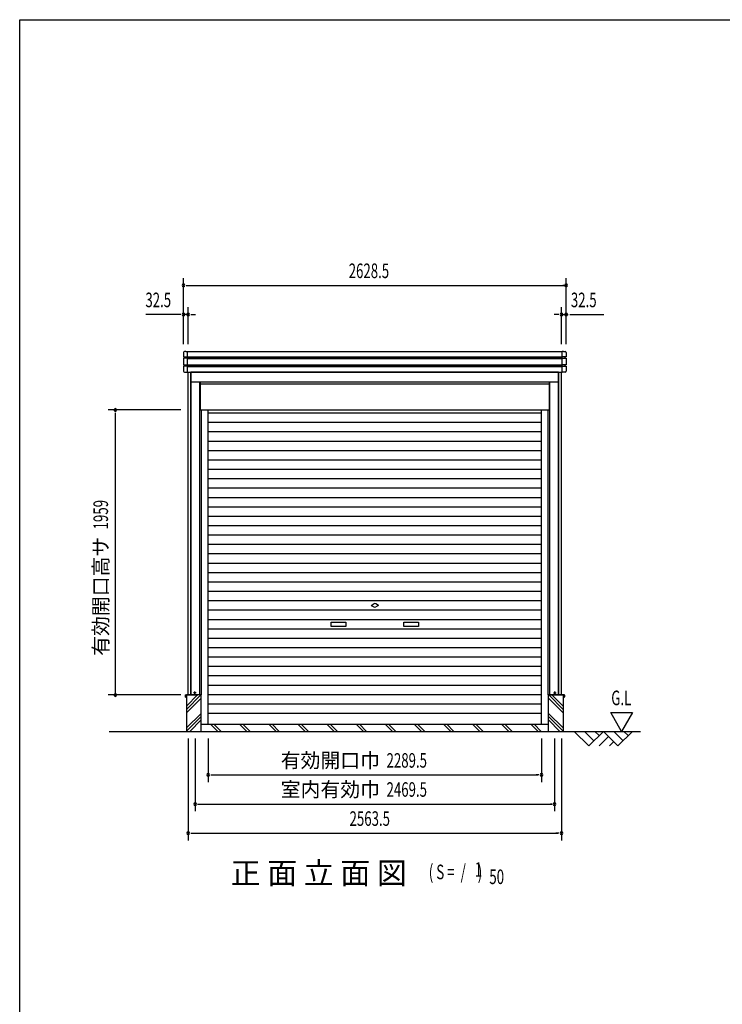
# Model space of a CAD drawing. Extents: x 543 to 20603, y 217 to 14052.
# Drawn here: x 543 to 5369, y 7285 to 14052 of the extents above; entities that cross this region are included whole.
import ezdxf
from ezdxf.enums import TextEntityAlignment as Align

# ---------------------------------------------------------------- set-up
doc = ezdxf.new("R2010")
doc.units = 0
doc.header["$LTSCALE"] = 50
doc.header["$MEASUREMENT"] = 0
doc.linetypes.add('1PL-S', pattern=[4, 2.5, -0.5, 0.5, -0.5])
doc.layers.get('0').update_dxf_attribs({"linetype": 'CONTINUOUS'})
for name, color, linetype in [('M1', 4, 'CONTINUOUS'), ('SUNPOU', 4, 'CONTINUOUS'), ('U1', 3, 'CONTINUOUS'), ('U2', 4, 'CONTINUOUS'), ('WAKUSEN-01', 50, 'CONTINUOUS'), ('サイドレ-ル', 3, 'CONTINUOUS'), ('スラット', 3, 'CONTINUOUS'), ('上枠前', 2, 'CONTINUOUS'), ('前板', 2, 'CONTINUOUS'), ('基礎', 3, 'CONTINUOUS'), ('柱前', 3, 'CONTINUOUS'), ('水切り側', 2, 'CONTINUOUS'), ('鼻隠しコ-ナ-', 4, 'CONTINUOUS'), ('鼻隠し前', 1, 'CONTINUOUS')]:
    doc.layers.add(name, color=color, linetype=linetype)
doc.styles.add('00', font='ROMANS', dxfattribs={"width": 0.666667, "bigfont": 'BIGFONT'})
doc.styles.add('01', font='ROMANS', dxfattribs={"height": 3, "bigfont": 'BIGFONT'})

msp = doc.modelspace()

# ---------------------------------------------------------------- linework, layer by layer
at = {"color": 4}
msp.add_line((1766.2, 9411), (1766.2, 9411.5), dxfattribs=at)
at = {"layer": 'SUNPOU'}
for p, q in [((1667.7, 11821.2), (1667.7, 12276.5)), ((4296.2, 11821.2), (4296.2, 12276.5)), ((1686.5, 12226.5), (1705.2, 12226.5)), ((1692.7, 12226.5), (4285.7, 12226.5)), ((4292, 12226.5), (4273.2, 12226.5)), ((1667.7, 11821.2), (1667.7, 12076.5)), ((1700.2, 11821.2), (1700.2, 12076.5)), ((4263.7, 11821.2), (4263.7, 12076.5)), ((4296.2, 11821.2), (4296.2, 12076.5)), ((1642.7, 12026.5), (1409.8, 12026.5)), ((1649, 12026.5), (1630.2, 12026.5)), ((1700.2, 12026.5), (1667.7, 12026.5)), ((1719, 12026.5), (1737.7, 12026.5)), ((1725.2, 12026.5), (1750.2, 12026.5)), ((4238.7, 12026.5), (4213.7, 12026.5)), ((4245, 12026.5), (4226.2, 12026.5)), ((4263.7, 12026.5), (4310.7, 12026.5)), ((4321.2, 12026.5), (4554.2, 12026.5)), ((4329.5, 12026.5), (4348.2, 12026.5)), ((1649.2, 11370), (1149.2, 11370)), ((1199.2, 11351.2), (1199.2, 11258)), ((1199.2, 11270.5), (1199.2, 9424.5)), ((1649.2, 9411), (1149.2, 9411)), ((4677.1, 9161), (4602.1, 9290.9)), ((4602.1, 9290.9), (4752.1, 9290.9)), ((4752.1, 9290.9), (4677.1, 9161)), ((1158, 9161), (4807, 9161)), ((1700.2, 9111.5), (1700.2, 8411.5)), ((1747.2, 9111.5), (1747.2, 8611.5)), ((1837.2, 9111.5), (1837.2, 8811.5)), ((4126.7, 9111.5), (4126.7, 8811.5)), ((4216.7, 9111.5), (4216.7, 8611.5)), ((4263.7, 9111.5), (4263.7, 8411.5)), ((1856, 8861.5), (1874.7, 8861.5)), ((1862.2, 8861.5), (4101.7, 8861.5)), ((4108, 8861.5), (4089.2, 8861.5)), ((1763.2, 8661.5), (4200.7, 8661.5)), ((1766, 8661.5), (1775.7, 8661.5)), ((4198, 8661.5), (4188.2, 8661.5)), ((1719, 8461.5), (1737.7, 8461.5)), ((1725.2, 8461.5), (4238.7, 8461.5)), ((4245, 8461.5), (4226.2, 8461.5))]:
    msp.add_line(p, q, dxfattribs=at)
for centre, start, end in [((1667.7, 12226.5), 0, 180), ((1667.7, 12226.5), 180, 0), ((4296.2, 12226.5), 0, 180), ((4296.2, 12226.5), 180, 0), ((1667.7, 12026.5), 0, 180), ((1667.7, 12026.5), 180, 0), ((1700.2, 12026.5), 0, 180), ((1700.2, 12026.5), 180, 0), ((4263.7, 12026.5), 0, 180), ((4263.7, 12026.5), 180, 0), ((4296.2, 12026.5), 0, 180), ((4296.2, 12026.5), 180, 0), ((1199.2, 11370), 90, 270), ((1199.2, 11370), 270, 90), ((1199.2, 9411), 90, 270), ((1199.2, 9411), 270, 90), ((1837.2, 8861.5), 0, 180), ((4126.7, 8861.5), 0, 180), ((1837.2, 8861.5), 180, 0), ((4126.7, 8861.5), 180, 0), ((1747.2, 8661.5), 0, 180), ((4216.7, 8661.5), 0, 180), ((1747.2, 8661.5), 180, 0), ((4216.7, 8661.5), 180, 0), ((1700.2, 8461.5), 0, 180), ((1700.2, 8461.5), 180, 0), ((4263.7, 8461.5), 0, 180), ((4263.7, 8461.5), 180, 0)]:
    msp.add_arc(centre, 9.38, start, end, dxfattribs=at)
at = {"layer": 'U1'}
for p, q in [((1744.5, 9430.2), (1746, 9430.2)), ((1746, 9422.7), (1744.5, 9422.7)), ((4219.5, 9430.2), (4218, 9430.2)), ((4218, 9422.7), (4219.5, 9422.7))]:
    msp.add_line(p, q, dxfattribs=at)
for centre, start, end in [((1744.5, 9426.5), 90, 270), ((1746, 9426.5), 270, 90), ((4218, 9426.5), 90, 270), ((4219.5, 9426.5), 270, 90)]:
    msp.add_arc(centre, 3.75, start, end, dxfattribs=at)
at = {"layer": 'U2'}
for p, q in [((4352.1, 9161), (4452.1, 9061)), ((4422.8, 9161), (4487.4, 9096.3)), ((4452.1, 9061), (4552.1, 9161)), ((4493.5, 9161), (4522.8, 9131.7)), ((4552.1, 9161), (4652.1, 9061)), ((4622.8, 9161), (4687.4, 9096.3)), ((4652.1, 9061), (4752.1, 9161)), ((4693.5, 9161), (4722.8, 9131.7)), ((4522.8, 9061), (4587.4, 9125.6)), ((4593.5, 9061), (4622.8, 9090.3))]:
    msp.add_line(p, q, dxfattribs=at)
at = {"layer": 'WAKUSEN-01'}
for p, q in [((542.5, 14052.5), (20477.5, 14052.5)), ((542.5, 517.5), (542.5, 14052.5))]:
    msp.add_line(p, q, dxfattribs=at)
at = {"layer": 'サイドレ-ル'}
for p, q in [((1837.2, 9211), (1837.2, 11370)), ((4126.7, 9211), (4126.7, 11370))]:
    msp.add_line(p, q, dxfattribs=at)
at = {"layer": 'スラット', "color": 6}
for p, q in [((1837.2, 11350), (4126.7, 11350)), ((1837.2, 11285.5), (4126.7, 11285.5)), ((1837.2, 11221), (4126.7, 11221)), ((1837.2, 11156.5), (4126.7, 11156.5)), ((1837.2, 11092), (4126.7, 11092)), ((1837.2, 11027.5), (4126.7, 11027.5)), ((1837.2, 10963), (4126.7, 10963)), ((1837.2, 10898.5), (4126.7, 10898.5)), ((1837.2, 10834), (4126.7, 10834)), ((1837.2, 10769.5), (4126.7, 10769.5)), ((1837.2, 10705), (4126.7, 10705)), ((1837.2, 10640.5), (4126.7, 10640.5)), ((1837.2, 10576), (4126.7, 10576)), ((1837.2, 10511.5), (4126.7, 10511.5)), ((1837.2, 10447), (4126.7, 10447)), ((1837.2, 10382.5), (4126.7, 10382.5)), ((1837.2, 10318), (4126.7, 10318)), ((1837.2, 10253.5), (4126.7, 10253.5)), ((1837.2, 10189), (4126.7, 10189)), ((1837.2, 10124.5), (4126.7, 10124.5)), ((1837.2, 10060), (4126.7, 10060)), ((2957, 10027), (2975.7, 10037.8)), ((2957, 10027), (2975.7, 10016.2)), ((3007, 10027), (2988.2, 10037.8)), ((3007, 10027), (2988.2, 10016.2)), ((1837.2, 9995.5), (4126.7, 9995.5)), ((1837.2, 9931), (4126.7, 9931)), ((2682, 9912), (2782, 9912)), ((2682, 9882), (2682, 9912)), ((2782, 9882), (2682, 9882)), ((2782, 9912), (2782, 9882)), ((3182, 9912), (3282, 9912)), ((3182, 9882), (3182, 9912)), ((3282, 9882), (3182, 9882)), ((3282, 9912), (3282, 9882)), ((1837.2, 9866.5), (4126.7, 9866.5)), ((1837.2, 9802), (4126.7, 9802)), ((1837.2, 9737.5), (4126.7, 9737.5)), ((1837.2, 9673), (4126.7, 9673)), ((1837.2, 9608.5), (4126.7, 9608.5)), ((1837.2, 9544), (4126.7, 9544)), ((1837.2, 9479.5), (4126.7, 9479.5)), ((1837.2, 9415), (4126.7, 9415)), ((1837.2, 9350.5), (4126.7, 9350.5)), ((1837.2, 9286), (4126.7, 9286))]:
    msp.add_line(p, q, dxfattribs=at)
for start, end in [(60, 120), (240, 300)]:
    msp.add_arc((2982, 10027), 12.5, start, end, dxfattribs=at)
at = {"layer": '上枠前'}
for p, q in [((4244.7, 11630.4), (1719.2, 11630.4)), ((1719.2, 11630.4), (1719.2, 11568.5)), ((4244.7, 11568.5), (4244.7, 11630.4)), ((1724.2, 11563.5), (4239.7, 11563.5))]:
    msp.add_line(p, q, dxfattribs=at)
for centre, start, end in [((1724.2, 11568.5), 180, 270), ((4239.7, 11568.5), 270, 0)]:
    msp.add_arc(centre, 5, start, end, dxfattribs=at)
at = {"layer": '前板'}
for p, q in [((1781.2, 11563.5), (1781.2, 11370)), ((4182.7, 11548.5), (1781.2, 11548.5)), ((4182.7, 11370), (4182.7, 11563.5)), ((1781.2, 11370), (4182.7, 11370)), ((1781.2, 11370), (4182.7, 11370))]:
    msp.add_line(p, q, dxfattribs=at)
at = {"layer": '基礎'}
for p, q in [((1788.7, 9411.5), (1688.7, 9411.5)), ((1688.7, 9411), (1688.7, 9161)), ((1788.7, 9411), (1766.2, 9411)), ((1788.7, 9161), (1788.7, 9411)), ((4175.2, 9161), (4175.2, 9411)), ((4175.2, 9411), (4275.2, 9411)), ((4275.2, 9411), (4275.2, 9161)), ((1788.7, 9211), (4175.2, 9211))]:
    msp.add_line(p, q, dxfattribs=at)
at = {"layer": '基礎', "color": 6}
for p, q in [((1688.7, 9334.7), (1765, 9411)), ((1688.7, 9312.1), (1787.6, 9411)), ((4275.2, 9312.1), (4176.4, 9411)), ((4275.2, 9334.7), (4199, 9411)), ((1688.7, 9289.5), (1788.7, 9389.5)), ((4275.2, 9289.5), (4175.2, 9389.5)), ((1688.7, 9184.7), (1788.7, 9284.7)), ((4275.2, 9184.7), (4175.2, 9284.7)), ((1688.7, 9162.1), (1788.7, 9262.1)), ((1710.2, 9161), (1788.7, 9239.5)), ((1903.2, 9161), (1853.2, 9211)), ((1925.8, 9161), (1875.8, 9211)), ((2103.2, 9161), (2053.2, 9211)), ((2125.8, 9161), (2075.8, 9211)), ((2303.2, 9161), (2253.2, 9211)), ((2325.8, 9161), (2275.8, 9211)), ((2503.2, 9161), (2453.2, 9211)), ((2525.8, 9161), (2475.8, 9211)), ((2703.2, 9161), (2653.2, 9211)), ((2725.8, 9161), (2675.8, 9211)), ((2903.2, 9161), (2853.2, 9211)), ((2925.8, 9161), (2875.8, 9211)), ((3103.2, 9161), (3053.2, 9211)), ((3125.8, 9161), (3075.8, 9211)), ((3303.2, 9161), (3253.2, 9211)), ((3325.8, 9161), (3275.8, 9211)), ((3503.2, 9161), (3453.2, 9211)), ((3525.8, 9161), (3475.8, 9211)), ((3703.2, 9161), (3653.2, 9211)), ((3725.8, 9161), (3675.8, 9211)), ((3903.2, 9161), (3853.2, 9211)), ((3925.8, 9161), (3875.8, 9211)), ((4103.2, 9161), (4053.2, 9211)), ((4125.8, 9161), (4075.8, 9211)), ((4275.2, 9162.1), (4175.2, 9262.1)), ((4253.8, 9161), (4175.2, 9239.5))]:
    msp.add_line(p, q, dxfattribs=at)
at = {"layer": '柱前'}
for p, q in [((1699.2, 9411.5), (1699.2, 11630.4)), ((1718.3, 9411.5), (1718.3, 11630.4)), ((1719.3, 9411.5), (1719.3, 11630.4)), ((4244.7, 9411.5), (4244.7, 11630.4)), ((4245.7, 9411.5), (4245.7, 11630.4)), ((4264.7, 9411.5), (4264.7, 11630.4)), ((1780.2, 9411.5), (1780.2, 11563.5)), ((4183.7, 9411.5), (4183.7, 11563.5)), ((1775.2, 9411.5), (1699.2, 9411.5)), ((1790.2, 9411.5), (1699.2, 9411.5)), ((4264.7, 9411.5), (4173.7, 9411.5))]:
    msp.add_line(p, q, dxfattribs=at)
at = {"layer": '柱前', "color": 3}
for p, q in [((1790.2, 9411.5), (1790.2, 11370)), ((4173.7, 9411.5), (4173.7, 11370))]:
    msp.add_line(p, q, dxfattribs=at)
at = {"layer": '柱前', "color": 6, "linetype": '1PL-S'}
for p, q in [((1754, 9426.5), (1736.5, 9426.5)), ((1754, 9426.5), (1736.5, 9426.5)), ((1745.2, 9417.7), (1745.2, 9435.2)), ((1745.2, 9417.7), (1745.2, 9435.2)), ((4210, 9426.5), (4227.5, 9426.5)), ((4210, 9426.5), (4227.5, 9426.5)), ((4218.7, 9417.7), (4218.7, 9435.2)), ((4218.7, 9417.7), (4218.7, 9435.2))]:
    msp.add_line(p, q, dxfattribs=at)
at = {"layer": '水切り側'}
for p, q in [((1678.7, 9410), (1678.7, 9398)), ((1679.2, 9410), (1679.2, 9398)), ((1680.2, 9411.5), (1766.2, 9411.5)), ((1680.2, 9411), (1766.2, 9411)), ((1766.2, 9411), (1766.2, 9411.5)), ((4283.7, 9411.5), (4197.7, 9411.5)), ((4197.7, 9411), (4197.7, 9411.5)), ((4283.7, 9411), (4197.7, 9411)), ((4284.7, 9410), (4284.7, 9398)), ((4285.2, 9410), (4285.2, 9398)), ((1683.3, 9404.6), (1681.2, 9397.7)), ((1683.7, 9404.5), (1681.7, 9397.5)), ((1683.7, 9404.5), (1683.3, 9404.6)), ((4280.2, 9404.5), (4280.7, 9404.6)), ((4280.2, 9404.5), (4282.3, 9397.5)), ((4280.7, 9404.6), (4282.8, 9397.7))]:
    msp.add_line(p, q, dxfattribs=at)
for centre, radius, start, end in [((1680.2, 9410), 1.5, 90, 180), ((1680.2, 9410), 1, 90, 180), ((4283.7, 9410), 1.5, 0, 90), ((4283.7, 9410), 1, 0, 90), ((1680.2, 9398), 1.5, 180, 343.42255), ((1680.2, 9398), 1, 180, 343.42255), ((4283.7, 9398), 1.5, 196.57745, 0), ((4283.7, 9398), 1, 196.57745, 0)]:
    msp.add_arc(centre, radius, start, end, dxfattribs=at)
at = {"layer": '鼻隠しコ-ナ-'}
for p, q in [((1667.7, 11764.4), (1667.7, 11734.8)), ((1667.7, 11734.8), (1694.7, 11734.8)), ((1667.7, 11726.1), (1667.7, 11679.9)), ((1694.7, 11726.1), (1667.7, 11726.1)), ((1684.7, 11771.2), (1674.5, 11771.2)), ((1676.7, 11734.8), (1676.7, 11726.1)), ((1684.7, 11771.2), (1694.7, 11771.2)), ((1694.7, 11630.4), (1694.7, 11771.2)), ((4269.2, 11630.4), (4269.2, 11771.2)), ((4279.2, 11771.2), (4269.2, 11771.2)), ((4296.2, 11734.8), (4269.2, 11734.8)), ((4269.2, 11726.1), (4296.2, 11726.1)), ((4279.2, 11771.2), (4289.4, 11771.2)), ((4287.2, 11734.8), (4287.2, 11726.1)), ((4296.2, 11764.4), (4296.2, 11734.8)), ((4296.2, 11726.1), (4296.2, 11679.9)), ((1667.7, 11679.9), (1694.7, 11679.9)), ((1694.7, 11671.2), (1667.7, 11671.2)), ((1667.7, 11671.2), (1667.7, 11637.2)), ((1676.7, 11679.9), (1676.7, 11671.2)), ((4296.2, 11679.9), (4269.2, 11679.9)), ((4269.2, 11671.2), (4296.2, 11671.2)), ((4287.2, 11679.9), (4287.2, 11671.2)), ((4296.2, 11671.2), (4296.2, 11637.2)), ((1674.5, 11630.4), (1694.7, 11630.4)), ((4289.4, 11630.4), (4269.2, 11630.4))]:
    msp.add_line(p, q, dxfattribs=at)
for centre, start, end in [((1674.5, 11764.4), 90, 180), ((4289.4, 11764.4), 0, 90), ((1674.5, 11637.2), 180, 270), ((4289.4, 11637.2), 270, 0)]:
    msp.add_arc(centre, 6.8, start, end, dxfattribs=at)
at = {"layer": '鼻隠し前'}
for p, q in [((1694.7, 11630.4), (1694.7, 11771.2)), ((1694.7, 11771.2), (4269.2, 11771.2)), ((1694.7, 11734.8), (4269.2, 11734.8)), ((1694.7, 11731), (4269.2, 11731)), ((1694.7, 11726.1), (4269.2, 11726.1)), ((1694.7, 11723.8), (4269.2, 11723.8)), ((4269.2, 11630.4), (4269.2, 11771.2)), ((1694.7, 11679.9), (4269.2, 11679.9)), ((1694.7, 11677.2), (4269.2, 11677.2)), ((1694.7, 11672.2), (4269.2, 11672.2)), ((1694.7, 11668.8), (4269.2, 11668.8)), ((1694.7, 11630.4), (4269.2, 11630.4))]:
    msp.add_line(p, q, dxfattribs=at)

# ---------------------------------------------------------------- texts
at = {"layer": 'M1', "style": '01'}
msp.add_text('正 面 立 面 図', height=150.3, dxfattribs=at).set_placement((1992.4, 8111.5))
at = {"layer": 'M1', "style": '00', "width": 0.67}
for s, p in [('1', (3668.5, 8161.6)), ('( S =  /    )', (3352.7, 8144.5)), ('50', (3768.3, 8111.5))]:
    msp.add_text(s, height=100.2, dxfattribs=at).set_placement(p)
at = {"layer": 'SUNPOU', "style": '00'}
for s, width, p in [('2628.5', 0.666667, (2802.6, 12276.5)), ('32.5', 0.666667, (1405.9, 12076.5)), ('32.5', 0.666667, (4328.9, 12076.5)), ('G.L', 0.67, (4606.2, 9340.9)), ('2289.5', 0.666667, (3062.6, 8911.5)), ('2469.5', 0.666667, (3062.6, 8711.5)), ('2563.5', 0.666667, (2808.5, 8511.5))]:
    msp.add_text(s, height=100, dxfattribs=dict(at, width=width)).set_placement(p)
at = {"layer": 'SUNPOU', "style": '00', "width": 0.67}
msp.add_text('1959', height=100, rotation=90, dxfattribs=at).set_placement((1149.2, 10548.9))
at = {"layer": 'SUNPOU', "style": '01'}
msp.add_text('有効開口高サ', height=100, rotation=90, dxfattribs=at).set_placement((1149.2, 10498.9), align=Align.RIGHT)
for s, p in [('有効開口巾', (3017.5, 8911.6)), ('室内有効巾', (3017.5, 8711.6))]:
    msp.add_text(s, height=100, dxfattribs=at).set_placement(p, align=Align.RIGHT)

doc.saveas('drawing.dxf')
